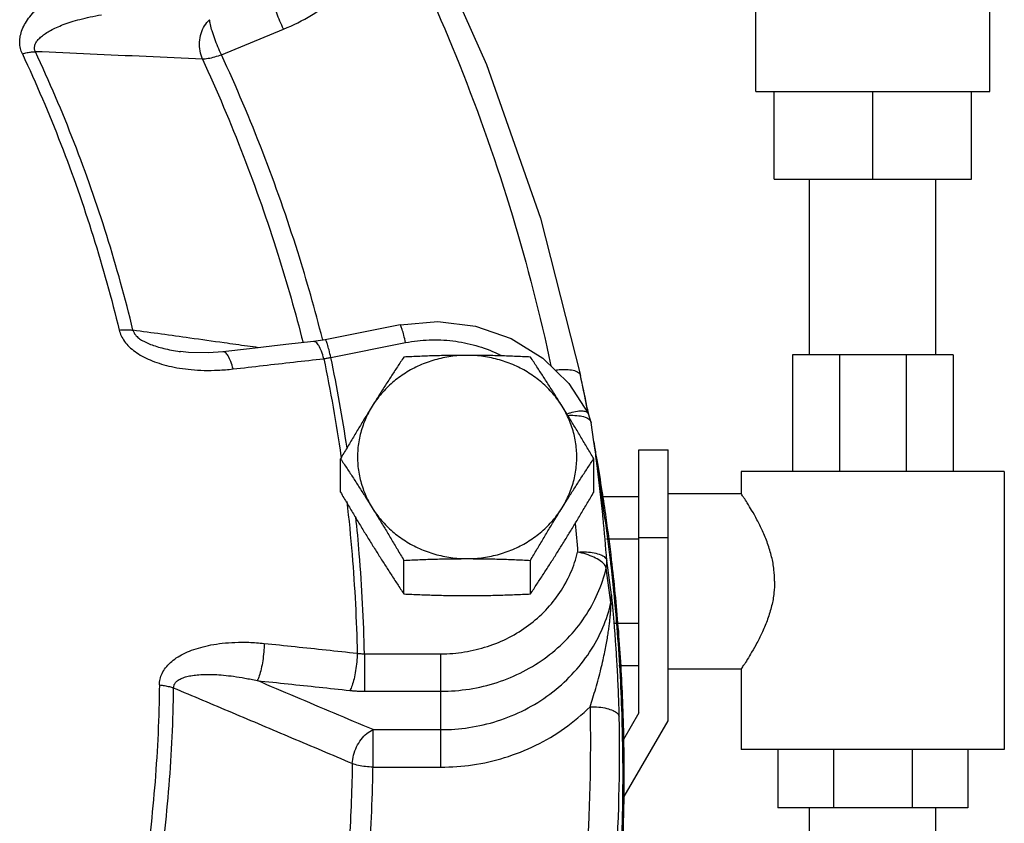
# Model space of a CAD drawing. Extents: x -11 to 15.4, y -2.7 to 17.5.
# Drawn here: x -5.5 to -5, y 2.6 to 3 of the extents above; entities that cross this region are included whole.
import ezdxf

# ---------------------------------------------------------------- set-up
doc = ezdxf.new("R2010")
doc.units = 0
doc.header["$LTSCALE"] = 0.375
doc.header["$MEASUREMENT"] = 0
doc.layers.get('0').update_dxf_attribs({"linetype": 'CONTINUOUS'})
doc.layers.add('02___PRT_ALL_AXES', color=7, linetype='CONTINUOUS')
doc.layers.add('MACHINE', color=7, linetype='CONTINUOUS')

msp = doc.modelspace()

# ---------------------------------------------------------------- linework, layer by layer
at = {"color": 7, "linetype": 'Continuous'}
for p, q in [((-5.15549, 2.97054), (-5.15549, 3.01882)), ((-5.04712, 2.97054), (-5.04712, 3.01882)), ((-5.40307, 2.9876), (-5.37431, 2.99947)), ((-5.15549, 2.97054), (-5.04712, 2.97054)), ((-5.14703, 2.9299), (-5.14703, 2.97054)), ((-5.10131, 2.9299), (-5.10131, 2.97054)), ((-5.05559, 2.9299), (-5.05559, 2.97054)), ((-5.14703, 2.9299), (-5.05559, 2.9299)), ((-5.13057, 2.84862), (-5.13057, 2.9299)), ((-5.07205, 2.84862), (-5.07205, 2.9299)), ((-5.32035, 2.86242), (-5.355, 2.85559)), ((-5.355, 2.85559), (-5.36049, 2.85474)), ((-5.35238, 2.84738), (-5.31773, 2.85421)), ((-5.42206, 2.85008), (-5.42205, 2.85008)), ((-5.06405, 2.84862), (-5.13856, 2.84862)), ((-5.13856, 2.84862), (-5.13856, 2.79443)), ((-5.11674, 2.84862), (-5.11674, 2.79443)), ((-5.08588, 2.84862), (-5.08588, 2.79443)), ((-5.06405, 2.84862), (-5.06405, 2.79443)), ((-5.23315, 2.82137), (-5.23361, 2.82374)), ((-5.23304, 2.82119), (-5.23304, 2.8212)), ((-5.2318, 2.81724), (-5.23303, 2.82118)), ((-5.23048, 2.80826), (-5.23179, 2.81722)), ((-5.23048, 2.80826), (-5.22552, 2.77307)), ((-5.20968, 2.80459), (-5.19614, 2.80459)), ((-5.20968, 2.68267), (-5.20968, 2.80459)), ((-5.19614, 2.67904), (-5.19614, 2.80459)), ((-5.04035, 2.79443), (-5.16227, 2.79443)), ((-5.16227, 2.79443), (-5.16227, 2.78426)), ((-5.04035, 2.79443), (-5.04035, 2.66573)), ((-5.19614, 2.78427), (-5.16227, 2.78427)), ((-5.20968, 2.78273), (-5.22688, 2.78273)), ((-5.20968, 2.76318), (-5.22466, 2.76318)), ((-5.20968, 2.76395), (-5.19614, 2.76395)), ((-5.22232, 2.73735), (-5.22454, 2.75326)), ((-5.22259, 2.73383), (-5.22483, 2.74968)), ((-5.20968, 2.72407), (-5.22134, 2.72407)), ((-5.33682, 2.71003), (-5.30139, 2.71003)), ((-5.33682, 2.71003), (-5.33682, 2.69268)), ((-5.30139, 2.65753), (-5.30139, 2.71003)), ((-5.20968, 2.70452), (-5.21896, 2.70452)), ((-5.19614, 2.70299), (-5.16227, 2.70299)), ((-5.16227, 2.70299), (-5.16227, 2.66573)), ((-5.33682, 2.69268), (-5.30139, 2.69268)), ((-5.20968, 2.68267), (-5.2168, 2.67034)), ((-5.21646, 2.64384), (-5.19614, 2.67904)), ((-5.33286, 2.67488), (-5.30139, 2.67488)), ((-5.33286, 2.65753), (-5.33286, 2.67488)), ((-5.04035, 2.66573), (-5.16227, 2.66573)), ((-5.14533, 2.66573), (-5.14533, 2.63864)), ((-5.11954, 2.66573), (-5.11954, 2.63864)), ((-5.08307, 2.66573), (-5.08307, 2.63864)), ((-5.05728, 2.66573), (-5.05728, 2.63864)), ((-5.33286, 2.65753), (-5.30139, 2.65753)), ((-5.05728, 2.63864), (-5.14533, 2.63864)), ((-5.13057, 2.55736), (-5.13057, 2.63864)), ((-5.07205, 2.55736), (-5.07205, 2.63864))]:
    msp.add_line(p, q, dxfattribs=at)
for points in [[(-5.30738, 3.04406), (-5.28025, 2.98304), (-5.25531, 2.91185), (-5.23671, 2.83901)], [(-5.32035, 2.86242), (-5.30282, 2.86398), (-5.28537, 2.86183), (-5.26889, 2.85609)], [(-5.26889, 2.85609), (-5.25421, 2.84706), (-5.24206, 2.83522), (-5.23303, 2.82118)], [(-5.36049, 2.85474), (-5.37323, 2.85332), (-5.39002, 2.85141), (-5.40243, 2.84998)], [(-5.40243, 2.84998), (-5.4091, 2.84947), (-5.41837, 2.84967), (-5.42205, 2.85008)], [(-5.23423, 2.82689), (-5.23457, 2.82856), (-5.23492, 2.8303), (-5.23528, 2.83211), (-5.23567, 2.834), (-5.23607, 2.83595), (-5.23671, 2.83901)], [(-5.23361, 2.82374), (-5.23391, 2.82528), (-5.23423, 2.82689)]]:
    msp.add_lwpolyline(points, dxfattribs=at)
for points, start_tangent, end_tangent in [([(-5.37431, 2.99947), (-5.36138, 3.00597), (-5.34928, 3.01463), (-5.3386, 3.02526), (-5.32987, 3.03757), (-5.32348, 3.05109)], (0.924338, 0.381575), (0.34455, 0.938768)), ([(-5.32203, 3.04819), (-5.29284, 2.9831), (-5.26828, 2.91302), (-5.25042, 2.84348)], (0.446312, -0.894878), (0.207383, -0.97826)), ([(-5.49532, 2.988), (-5.4962, 2.99054), (-5.49655, 2.99336), (-5.49628, 2.99632), (-5.4954, 2.99931), (-5.49393, 3.0023), (-5.49188, 3.00527), (-5.4893, 3.00817), (-5.48619, 3.01099), (-5.48254, 3.01372), (-5.47829, 3.01638), (-5.47337, 3.01893), (-5.46774, 3.02134), (-5.46132, 3.02352)], (-0.423251, 0.906013), (0.958021, 0.286699)), ([(-5.37431, 2.99947), (-5.37596, 3.00314), (-5.37746, 3.00693), (-5.37867, 3.0105), (-5.37948, 3.01353), (-5.37981, 3.01574)], (-0.432874, 0.901455), (-0.050809, 0.998708)), ([(-5.4893, 2.98905), (-5.48969, 2.99032), (-5.48962, 2.99171), (-5.48907, 2.99317), (-5.48803, 2.99463), (-5.48654, 2.99608), (-5.4846, 2.99752), (-5.48226, 2.99892), (-5.47952, 3.00027), (-5.47636, 3.00157), (-5.47275, 3.00282), (-5.46863, 3.00402), (-5.46397, 3.00513), (-5.45872, 3.00613)], (-0.439384, 0.898299), (0.986516, 0.163665)), ([(-5.41188, 2.9856), (-5.413, 2.98938), (-5.4132, 2.99348), (-5.41248, 2.99749), (-5.41088, 3.00107), (-5.40857, 3.00387)], (-0.403548, 0.914959), (0.746771, 0.665081)), ([(-5.40307, 2.9876), (-5.40472, 2.99127), (-5.40621, 2.99506), (-5.40742, 2.99863), (-5.40823, 3.00166), (-5.40857, 3.00387)], (-0.432874, 0.901455), (-0.050809, 0.998708)), ([(-5.49532, 2.988), (-5.49311, 2.98859), (-5.49108, 2.98894), (-5.4893, 2.98905)], (0.955827, 0.293929), (0.999974, -0.007248)), ([(-5.41188, 2.9856), (-5.43804, 2.98676), (-5.46384, 2.98792), (-5.4893, 2.98905)], (-0.999001, 0.044678), (-0.999008, 0.044528)), ([(-5.44407, 2.85999), (-5.45623, 2.90386), (-5.47132, 2.94694), (-5.4893, 2.98905)], (-0.234685, 0.972071), (-0.422636, 0.9063)), ([(-5.49532, 2.988), (-5.47749, 2.94624), (-5.46253, 2.90352), (-5.45047, 2.86002)], (0.422636, -0.9063), (0.234685, -0.972071)), ([(-5.40307, 2.9876), (-5.40628, 2.9865), (-5.40929, 2.98581), (-5.41188, 2.9856)], (-0.92958, -0.368622), (-0.999941, 0.010883)), ([(-5.41188, 2.9856), (-5.39296, 2.94092), (-5.37696, 2.89527), (-5.36529, 2.85423)], (0.418863, -0.908049), (0.246005, -0.969269)), ([(-5.35626, 2.85592), (-5.36776, 2.89628), (-5.38394, 2.94243), (-5.40307, 2.9876)], (-0.247511, 0.968885), (-0.418863, 0.908049)), ([(-5.31773, 2.85421), (-5.31857, 2.85765), (-5.31934, 2.86031), (-5.31995, 2.86195), (-5.32035, 2.86242)], (-0.223453, 0.974715), (-0.99764, 0.068659)), ([(-5.45047, 2.86002), (-5.44813, 2.86021), (-5.44597, 2.8602), (-5.44407, 2.85999)], (0.992913, 0.118845), (0.98481, -0.173636)), ([(-5.45047, 2.86002), (-5.44956, 2.85744), (-5.448, 2.85482), (-5.44582, 2.85232), (-5.44309, 2.85004), (-5.43985, 2.84799), (-5.43613, 2.84618), (-5.43199, 2.84464), (-5.42746, 2.84338), (-5.4225, 2.8424), (-5.41708, 2.84172), (-5.41115, 2.84138), (-5.4047, 2.84145), (-5.39771, 2.84201)], (0.233992, -0.972239), (0.993362, 0.115033)), ([(-5.40185, 2.8541), (-5.41772, 2.85631), (-5.44407, 2.85999)], (-0.990415, 0.138127), (-0.990412, 0.138143)), ([(-5.44407, 2.85999), (-5.44356, 2.8587), (-5.44254, 2.85736), (-5.44102, 2.85605), (-5.43904, 2.85483), (-5.43664, 2.8537), (-5.43384, 2.85267), (-5.43068, 2.85175), (-5.42719, 2.85095), (-5.42334, 2.85027), (-5.42206, 2.85008)], (0.214345, -0.976758), (0.990471, -0.137724)), ([(-5.3859, 2.85188), (-5.39102, 2.85259), (-5.40185, 2.8541)], (-0.990415, 0.138121), (-0.990415, 0.138127)), ([(-5.35932, 2.85438), (-5.36049, 2.85474)], (-0.842289, 0.539026), (-0.997266, -0.073891)), ([(-5.35567, 2.84679), (-5.35672, 2.85022), (-5.35797, 2.85284), (-5.35932, 2.85438)], (-0.234682, 0.972072), (-0.842289, 0.539026)), ([(-5.3561, 2.85528), (-5.35626, 2.85592)], (-0.246669, 0.9691), (-0.247511, 0.968885)), ([(-5.35238, 2.84738), (-5.35323, 2.85082), (-5.35399, 2.85348), (-5.35461, 2.85512), (-5.355, 2.85559)], (-0.223453, 0.974715), (-0.997639, 0.06867)), ([(-5.31773, 2.85421), (-5.30685, 2.85547), (-5.2959, 2.85502), (-5.28518, 2.85287), (-5.27502, 2.84907), (-5.27321, 2.84819)], (0.981128, 0.19336), (0.892624, -0.450803)), ([(-5.39771, 2.84201), (-5.39875, 2.84545), (-5.39998, 2.84807), (-5.40129, 2.84962), (-5.40243, 2.84998)], (-0.234102, 0.972212), (-0.99713, -0.075713)), ([(-5.35567, 2.84679), (-5.35486, 2.84691), (-5.35404, 2.84705), (-5.35322, 2.8472), (-5.35238, 2.84738)], (0.989952, 0.141401), (0.97757, 0.210612)), ([(-5.34488, 2.80539), (-5.35238, 2.84738)], (-0.147829, 0.989013), (-0.203682, 0.979037)), ([(-5.39771, 2.84201), (-5.38369, 2.84363), (-5.36967, 2.84522), (-5.35567, 2.84679)], (0.993359, 0.115055), (0.993866, 0.110592)), ([(-5.35567, 2.84679), (-5.34771, 2.80159)], (0.203472, -0.979081), (0.143103, -0.989708)), ([(-5.2485, 2.84154), (-5.24599, 2.84179), (-5.24238, 2.84177), (-5.23946, 2.84124), (-5.2375, 2.84025), (-5.23671, 2.83901)], (0.99067, 0.136279), (0.214557, -0.976711)), ([(-5.2415, 2.82161), (-5.24298, 2.82113)], (-0.959437, -0.281923), (-0.944882, -0.327412)), ([(-5.24258, 2.82053), (-5.24118, 2.82057), (-5.23753, 2.82037)], (0.99846, 0.055469), (0.991137, -0.132845)), ([(-5.23305, 2.82119), (-5.23363, 2.82185), (-5.23545, 2.82243), (-5.23815, 2.82234), (-5.2415, 2.82161)], (-0.478461, 0.878109), (-0.959437, -0.281923)), ([(-5.23753, 2.82037), (-5.23459, 2.8197), (-5.23262, 2.81862), (-5.2318, 2.81724)], (0.991137, -0.132845), (0.151779, -0.988414)), ([(-5.22943, 2.80059), (-5.23048, 2.80826)], (-0.130671, 0.991426), (-0.139709, 0.990193)), ([(-5.34771, 2.80159), (-5.34761, 2.80089)], (0.143103, -0.989708), (0.142169, -0.989842)), ([(-5.22642, 2.77463), (-5.22884, 2.79596), (-5.22943, 2.80059)], (-0.100044, 0.994983), (-0.130671, 0.991426)), ([(-5.14675, 2.74363), (-5.14706, 2.74897), (-5.14815, 2.755), (-5.15002, 2.76118), (-5.1524, 2.76699), (-5.15495, 2.77214), (-5.15741, 2.77653), (-5.15946, 2.77992), (-5.16098, 2.7823), (-5.16194, 2.78377), (-5.16227, 2.78427)], (0, 1), (-0.717137, -0.696932)), ([(-5.34498, 2.78056), (-5.34255, 2.75604), (-5.3402, 2.71029)], (0.114932, -0.993373), (0.020583, -0.999788)), ([(-5.22626, 2.77304), (-5.22642, 2.77463)], (-0.098166, 0.99517), (-0.100044, 0.994983)), ([(-5.33682, 2.71003), (-5.33921, 2.75643), (-5.34082, 2.77353)], (-0.020367, 0.999793), (-0.105309, 0.99444)), ([(-5.23913, 2.77041), (-5.23804, 2.7572)], (0.090624, -0.995885), (0.074799, -0.997199)), ([(-5.22454, 2.75326), (-5.22626, 2.77304)], (-0.074799, 0.997199), (-0.098166, 0.99517)), ([(-5.22552, 2.7731), (-5.22298, 2.75342)], (0.139709, -0.990193), (0.116641, -0.993174)), ([(-5.30139, 2.71003), (-5.29046, 2.71089), (-5.27985, 2.71344), (-5.26985, 2.71761), (-5.26076, 2.72328), (-5.25283, 2.73029), (-5.24628, 2.73844), (-5.2413, 2.74749), (-5.23804, 2.7572)], (1, 0), (0.231947, 0.972728)), ([(-5.23804, 2.7572), (-5.234, 2.75722), (-5.23033, 2.75679), (-5.22736, 2.75592), (-5.22537, 2.75471), (-5.22454, 2.75326)], (0.997927, 0.06435), (0.139455, -0.990228)), ([(-5.23049, 2.75474), (-5.23408, 2.75615), (-5.23804, 2.7572)], (-0.904153, 0.427208), (-0.97963, 0.200812)), ([(-5.22483, 2.74968), (-5.22564, 2.75135), (-5.22759, 2.75309), (-5.23049, 2.75474)], (-0.131723, 0.991287), (-0.904153, 0.427208)), ([(-5.22483, 2.74968), (-5.22461, 2.75086), (-5.22452, 2.75206), (-5.22454, 2.75326)], (0.23099, 0.972956), (-0.074581, 0.997215)), ([(-5.22298, 2.75342), (-5.22257, 2.7499)], (0.116641, -0.993174), (0.112515, -0.99365)), ([(-5.30139, 2.69268), (-5.28819, 2.69371), (-5.27536, 2.6968), (-5.26328, 2.70184), (-5.25229, 2.70869), (-5.2427, 2.71716), (-5.23479, 2.72701), (-5.22877, 2.73795), (-5.22483, 2.74968)], (1, 0), (0.231947, 0.972728)), ([(-5.22257, 2.7499), (-5.22125, 2.73745)], (0.112515, -0.99365), (0.097919, -0.995194)), ([(-5.14675, 2.74363), (-5.14706, 2.73828), (-5.14815, 2.73225), (-5.15002, 2.72607), (-5.1524, 2.72026), (-5.15495, 2.71511), (-5.15741, 2.71073), (-5.15946, 2.70733), (-5.16098, 2.70495), (-5.16194, 2.70349), (-5.16227, 2.70299)], (0, -1), (-0.719103, 0.694903)), ([(-5.22259, 2.73383), (-5.22239, 2.735), (-5.22229, 2.73617), (-5.22232, 2.73735)], (0.225899, 0.974151), (-0.074254, 0.997239)), ([(-5.21878, 2.68093), (-5.21891, 2.68625), (-5.2191, 2.69187), (-5.21935, 2.6975), (-5.21962, 2.70286), (-5.2199, 2.70766), (-5.22017, 2.71185), (-5.22043, 2.71558), (-5.22067, 2.71891), (-5.2209, 2.72192), (-5.22112, 2.72464), (-5.22133, 2.72713), (-5.22153, 2.72943), (-5.22172, 2.73156), (-5.2219, 2.73348), (-5.22207, 2.73512), (-5.22221, 2.73644), (-5.22232, 2.73735)], (-0.019208, 0.999816), (-0.139635, 0.990203)), ([(-5.22125, 2.73745), (-5.22092, 2.73399)], (0.097919, -0.995194), (0.093851, -0.995586)), ([(-5.30139, 2.67488), (-5.28839, 2.67586), (-5.27525, 2.67891), (-5.26255, 2.68412), (-5.25087, 2.69138), (-5.24071, 2.70041), (-5.23247, 2.71084), (-5.22641, 2.72217), (-5.22259, 2.73383)], (1, 0), (0.226961, 0.973904)), ([(-5.23231, 2.68551), (-5.23099, 2.68958), (-5.22966, 2.694), (-5.22837, 2.69857), (-5.22722, 2.70305), (-5.22625, 2.70718), (-5.22545, 2.71088), (-5.2248, 2.71422), (-5.22427, 2.71727), (-5.22384, 2.72005), (-5.22348, 2.72259), (-5.2232, 2.72492), (-5.22297, 2.72707), (-5.22279, 2.72903), (-5.22267, 2.73077), (-5.22259, 2.7322), (-5.22257, 2.73325), (-5.22259, 2.73383)], (0.316103, 0.948725), (-0.150204, 0.988655)), ([(-5.22092, 2.73399), (-5.21989, 2.72224)], (0.093851, -0.995586), (0.08006, -0.99679)), ([(-5.21989, 2.72224), (-5.21762, 2.68196)], (0.08006, -0.99679), (0.032655, -0.999467)), ([(-5.43183, 2.69561), (-5.43151, 2.69826), (-5.43056, 2.70096), (-5.42896, 2.70355), (-5.42675, 2.70594), (-5.42399, 2.70809), (-5.4207, 2.71), (-5.41692, 2.71165), (-5.41268, 2.71302), (-5.40796, 2.71411), (-5.4027, 2.71489), (-5.39686, 2.71533), (-5.3904, 2.71535), (-5.3833, 2.71486)], (0.010877, 0.999941), (0.994717, -0.102655)), ([(-5.3833, 2.71486), (-5.38349, 2.71088), (-5.38396, 2.70679), (-5.38467, 2.70299), (-5.38555, 2.69983), (-5.38651, 2.6976)], (-0.011791, -0.99993), (-0.500425, -0.86578)), ([(-5.3833, 2.71486), (-5.36892, 2.71337), (-5.35455, 2.71184), (-5.3402, 2.71029)], (0.994713, -0.102689), (0.994112, -0.108356)), ([(-5.3402, 2.71029), (-5.3404, 2.7063), (-5.3409, 2.70222), (-5.34164, 2.69843), (-5.34256, 2.69527), (-5.34358, 2.69304)], (-0.01241, -0.999923), (-0.520927, -0.853601)), ([(-5.3402, 2.71029), (-5.33936, 2.71019), (-5.33852, 2.71011), (-5.33767, 2.71006), (-5.33682, 2.71003)], (0.99043, -0.138017), (0.999847, -0.017498)), ([(-5.42527, 2.69418), (-5.42506, 2.69548), (-5.42433, 2.69672), (-5.42308, 2.69782), (-5.42134, 2.69874), (-5.41916, 2.69946), (-5.41654, 2.7), (-5.41352, 2.70034), (-5.41014, 2.70049), (-5.40635, 2.70042), (-5.40214, 2.70013), (-5.39744, 2.69959), (-5.39224, 2.69876), (-5.38651, 2.6976)], (-0.011135, 0.999938), (0.975418, -0.220362)), ([(-5.33286, 2.67488), (-5.3509, 2.68252), (-5.36878, 2.69009), (-5.38651, 2.6976)], (-0.920834, 0.389954), (-0.920848, 0.389922)), ([(-5.38651, 2.6976), (-5.37219, 2.6961), (-5.35788, 2.69458), (-5.34358, 2.69304)], (0.994713, -0.102689), (0.994112, -0.108356)), ([(-5.43183, 2.69561), (-5.43387, 2.65073), (-5.43893, 2.60607), (-5.447, 2.56178)], (-0.011625, -0.999932), (-0.212183, -0.97723)), ([(-5.44057, 2.55922), (-5.43244, 2.60388), (-5.42733, 2.64893), (-5.42527, 2.69418)], (0.212183, 0.97723), (0.011625, 0.999932)), ([(-5.43183, 2.69561), (-5.42943, 2.69529), (-5.42722, 2.69481), (-5.42527, 2.69418)], (0.995451, -0.095274), (0.933339, -0.358998)), ([(-5.34244, 2.65914), (-5.37043, 2.67098), (-5.39804, 2.68266), (-5.42527, 2.69418)], (-0.920962, 0.389653), (-0.921012, 0.389535)), ([(-5.34358, 2.69304), (-5.34191, 2.69288), (-5.34023, 2.69277), (-5.33853, 2.6927), (-5.33682, 2.69268)], (0.994112, -0.108357), (1, 0.000001)), ([(-5.30139, 2.65753), (-5.28672, 2.65859), (-5.27187, 2.66193), (-5.25744, 2.66762), (-5.24407, 2.67557), (-5.23231, 2.68551)], (1, 0), (0.706576, 0.707637)), ([(-5.23231, 2.68551), (-5.23414, 2.61185), (-5.24244, 2.53856), (-5.25717, 2.46615)], (0.019203, -0.999816), (-0.241988, -0.970279)), ([(-5.23231, 2.68551), (-5.22826, 2.68535), (-5.22458, 2.68473), (-5.2216, 2.68372), (-5.21961, 2.68242), (-5.21878, 2.68093)], (0.999864, 0.016509), (0.138844, -0.990314)), ([(-5.22064, 2.60623), (-5.21878, 2.68093)], (0.068813, 0.99763), (-0.019203, 0.999816)), ([(-5.21762, 2.68196), (-5.21759, 2.68089)], (0.032655, -0.999467), (0.031388, -0.999507)), ([(-5.21759, 2.68089), (-5.21717, 2.65431)], (0.031388, -0.999507), (0.00007, -1)), ([(-5.34244, 2.65914), (-5.34186, 2.66304), (-5.34046, 2.66689), (-5.33835, 2.67035), (-5.33574, 2.6731), (-5.33286, 2.67488)], (0.036474, 0.999335), (0.921402, 0.38861)), ([(-5.34244, 2.65914), (-5.34268, 2.64888)], (-0.015889, -0.999874), (-0.029726, -0.999558)), ([(-5.33286, 2.65753), (-5.33635, 2.65774), (-5.33963, 2.6583), (-5.34244, 2.65914)], (-0.999907, 0.01366), (-0.932187, 0.361976)), ([(-5.33293, 2.65397), (-5.33286, 2.65753)], (0.020624, 0.999787), (0.015889, 0.999874)), ([(-5.34798, 2.51902), (-5.34067, 2.56078), (-5.3352, 2.60904), (-5.33293, 2.65397)], (0.199955, 0.979805), (0.020624, 0.999787)), ([(-5.21717, 2.65431), (-5.21864, 2.60417)], (0.00007, -1), (-0.058877, -0.998265)), ([(-5.34268, 2.64888), (-5.34476, 2.61119), (-5.35017, 2.56346), (-5.35765, 2.52091)], (-0.029726, -0.999558), (-0.201626, -0.979463))]:
    msp.add_spline(points, degree=3, dxfattribs=dict(at, start_tangent=start_tangent, end_tangent=end_tangent))
at = {"layer": '02___PRT_ALL_AXES', "color": 7, "linetype": 'Continuous'}
for p, q in [((-5.3479, 2.78489), (-5.3479, 2.80044)), ((-5.23058, 2.78489), (-5.23058, 2.80044)), ((-5.31857, 2.73778), (-5.31857, 2.75333)), ((-5.25991, 2.73778), (-5.25991, 2.75333))]:
    msp.add_line(p, q, dxfattribs=at)
for points, start_tangent, end_tangent in [([(-5.28924, 2.84833), (-5.29681, 2.8478), (-5.30421, 2.84623), (-5.31128, 2.84366), (-5.31786, 2.84014), (-5.32379, 2.83575), (-5.32896, 2.83059), (-5.33323, 2.82478)], (-1, 0), (-0.52859, -0.848878)), ([(-5.31857, 2.84754), (-5.32157, 2.84299), (-5.3245, 2.83851), (-5.32741, 2.834), (-5.33032, 2.82943), (-5.33323, 2.82478)], (-0.553281, -0.832995), (-0.52859, -0.848878)), ([(-5.28924, 2.84833), (-5.2966, 2.84827), (-5.3039, 2.84812), (-5.31117, 2.84787), (-5.31857, 2.84754)], (-1, 0), (-0.998743, -0.050125)), ([(-5.25991, 2.84754), (-5.26734, 2.84787), (-5.27462, 2.84812), (-5.2819, 2.84827), (-5.28924, 2.84833)], (-0.998743, 0.050125), (-1, 0)), ([(-5.24524, 2.82478), (-5.24952, 2.83059), (-5.25468, 2.83575), (-5.26062, 2.84014), (-5.26719, 2.84366), (-5.27426, 2.84623), (-5.28167, 2.8478), (-5.28924, 2.84833)], (-0.52859, 0.848878), (-1, 0)), ([(-5.24524, 2.82478), (-5.24816, 2.82943), (-5.25107, 2.83401), (-5.25398, 2.83851), (-5.2569, 2.84299), (-5.25991, 2.84754)], (-0.52859, 0.848878), (-0.553281, 0.832995)), ([(-5.33323, 2.82478), (-5.33615, 2.82006), (-5.33906, 2.81528), (-5.34197, 2.81046), (-5.34489, 2.80554), (-5.3479, 2.80044)], (-0.52859, -0.848878), (-0.505626, -0.862753)), ([(-5.33323, 2.82478), (-5.33653, 2.81843), (-5.33877, 2.81171), (-5.3399, 2.80475), (-5.3399, 2.79771), (-5.33877, 2.79074), (-5.33653, 2.78402), (-5.33323, 2.77767)], (-0.52859, -0.848878), (0.52859, -0.848878)), ([(-5.23058, 2.80044), (-5.23358, 2.80554), (-5.23651, 2.81046), (-5.23942, 2.81529), (-5.24233, 2.82006), (-5.24524, 2.82478)], (-0.505626, 0.862753), (-0.52859, 0.848878)), ([(-5.24524, 2.77767), (-5.24195, 2.78402), (-5.23971, 2.79074), (-5.23858, 2.79771), (-5.23858, 2.80475), (-5.23971, 2.81171), (-5.24195, 2.81843), (-5.24524, 2.82478)], (0.52859, 0.848878), (-0.52859, 0.848878)), ([(-5.3479, 2.80044), (-5.34489, 2.79589), (-5.34196, 2.7914), (-5.33906, 2.7869), (-5.33615, 2.78233), (-5.33323, 2.77767)], (0.553281, -0.832995), (0.52859, -0.848878)), ([(-5.24524, 2.77767), (-5.24232, 2.78233), (-5.23941, 2.7869), (-5.23651, 2.79141), (-5.23358, 2.79589), (-5.23058, 2.80044)], (0.52859, 0.848878), (0.553281, 0.832995)), ([(-5.3479, 2.78489), (-5.34489, 2.77978), (-5.34196, 2.77486), (-5.33906, 2.77004), (-5.33615, 2.76527), (-5.33323, 2.76055)], (0.505626, -0.862753), (0.52859, -0.848878)), ([(-5.24524, 2.76055), (-5.24232, 2.76527), (-5.23941, 2.77004), (-5.23651, 2.77487), (-5.23358, 2.77978), (-5.23058, 2.78489)], (0.52859, 0.848878), (0.505626, 0.862753)), ([(-5.33323, 2.77767), (-5.32896, 2.77186), (-5.32379, 2.7667), (-5.31786, 2.76231), (-5.31128, 2.75879), (-5.30421, 2.75622), (-5.29681, 2.75465), (-5.28924, 2.75412)], (0.52859, -0.848878), (1, 0)), ([(-5.33323, 2.77767), (-5.33031, 2.77295), (-5.3274, 2.76818), (-5.3245, 2.76336), (-5.32157, 2.75844), (-5.31857, 2.75333)], (0.52859, -0.848878), (0.505626, -0.862753)), ([(-5.28924, 2.75412), (-5.28167, 2.75465), (-5.27426, 2.75622), (-5.26719, 2.75879), (-5.26062, 2.76231), (-5.25468, 2.7667), (-5.24952, 2.77186), (-5.24524, 2.77767)], (1, 0), (0.52859, 0.848878)), ([(-5.25991, 2.75333), (-5.2569, 2.75844), (-5.25397, 2.76336), (-5.25107, 2.76818), (-5.24816, 2.77296), (-5.24524, 2.77767)], (0.505626, 0.862753), (0.52859, 0.848878)), ([(-5.33323, 2.76055), (-5.33031, 2.75589), (-5.3274, 2.75132), (-5.3245, 2.74681), (-5.32157, 2.74234), (-5.31857, 2.73778)], (0.52859, -0.848878), (0.553281, -0.832995)), ([(-5.25991, 2.73778), (-5.2569, 2.74234), (-5.25397, 2.74682), (-5.25107, 2.75132), (-5.24816, 2.7559), (-5.24524, 2.76055)], (0.553281, 0.832995), (0.52859, 0.848878)), ([(-5.31857, 2.75333), (-5.31114, 2.75367), (-5.30386, 2.75392), (-5.29657, 2.75407), (-5.28924, 2.75412)], (0.998743, 0.050125), (1, 0)), ([(-5.28924, 2.75412), (-5.28188, 2.75407), (-5.27458, 2.75392), (-5.26731, 2.75367), (-5.25991, 2.75333)], (1, 0), (0.998743, -0.050125)), ([(-5.31857, 2.73778), (-5.31114, 2.73745), (-5.30386, 2.7372), (-5.29657, 2.73705), (-5.28924, 2.737)], (0.998743, -0.050125), (1, 0)), ([(-5.28924, 2.737), (-5.28188, 2.73705), (-5.27458, 2.7372), (-5.26731, 2.73745), (-5.25991, 2.73778)], (1, 0), (0.998743, 0.050125))]:
    msp.add_spline(points, degree=3, dxfattribs=dict(at, start_tangent=start_tangent, end_tangent=end_tangent))
at = {"layer": 'MACHINE', "color": 7, "linetype": 'Continuous'}
for points, start_tangent, end_tangent in [([(-5.23371, 2.82477), (-5.23673, 2.83894)], (-0.200051, 0.979785), (-0.21659, 0.976263)), ([(-5.23346, 2.82354), (-5.23371, 2.82477)], (-0.198611, 0.980078), (-0.200051, 0.979785)), ([(-5.23316, 2.82206), (-5.23346, 2.82354)], (-0.196874, 0.980429), (-0.198611, 0.980078)), ([(-5.23299, 2.8212), (-5.23316, 2.82206)], (-0.195873, 0.980629), (-0.196874, 0.980429)), ([(-5.22941, 2.80214), (-5.23052, 2.80832)], (-0.173582, 0.984819), (-0.180807, 0.983519)), ([(-5.22916, 2.80069), (-5.22941, 2.80214)], (-0.171883, 0.985117), (-0.173582, 0.984819)), ([(-5.22906, 2.80012), (-5.22916, 2.80069)], (-0.171223, 0.985232), (-0.171883, 0.985117)), ([(-5.22664, 2.78544), (-5.22906, 2.80012)], (-0.154052, 0.988063), (-0.171223, 0.985232)), ([(-5.22482, 2.7732), (-5.22664, 2.78544)], (-0.139739, 0.990188), (-0.154052, 0.988063)), ([(-5.22228, 2.75352), (-5.22482, 2.7732)], (-0.116701, 0.993167), (-0.139739, 0.990188)), ([(-5.21919, 2.7223), (-5.22228, 2.75352)], (-0.080082, 0.996788), (-0.116701, 0.993167)), ([(-5.21646, 2.65426), (-5.21722, 2.69029), (-5.21919, 2.7223)], (-0.000008, 1), (-0.080083, 0.996788)), ([(-5.21793, 2.60421), (-5.21646, 2.65426)], (0.058778, 0.998271), (-0.000008, 1))]:
    msp.add_spline(points, degree=3, dxfattribs=dict(at, start_tangent=start_tangent, end_tangent=end_tangent))

doc.saveas('drawing.dxf')
